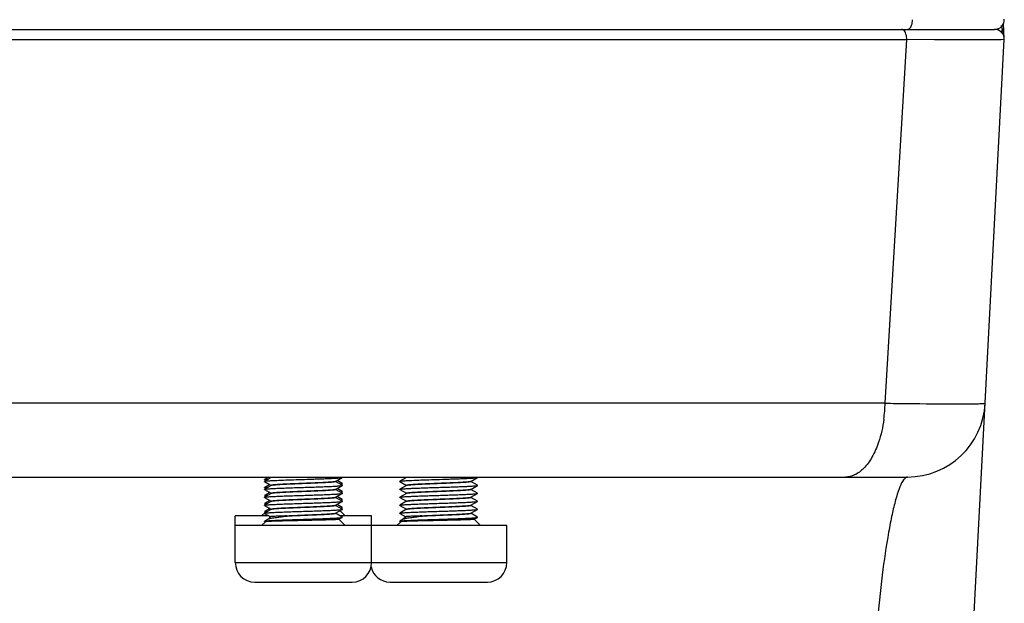
# Model space of a CAD drawing. Units: millimetres. Extents: x 0 to 841, y 0 to 594.
# Drawn here: x 152 to 202, y 308 to 338 of the extents above; entities that cross this region are included whole.
import ezdxf

# ---------------------------------------------------------------- set-up
doc = ezdxf.new("R2010")
doc.units = ezdxf.units.MM
doc.header["$LTSCALE"] = 46.255
doc.layers.add('10_ALL_FEATURES', color=7, linetype='CONTINUOUS')

msp = doc.modelspace()

# ---------------------------------------------------------------- linework, layer by layer
at = {"layer": '10_ALL_FEATURES', "color": 7, "linetype": 'CONTINUOUS'}
for p, q in [((45.087, 337.895), (201.781, 337.895)), ((202.281, 337.407), (202.239, 338.199)), ((200.944, 337.365), (197.267, 337.369)), ((198.704, 337.367), (197.267, 337.369)), ((198.576, 266.691), (202.28, 337.369)), ((199.941, 337.366), (198.704, 337.367)), ((200.944, 337.365), (199.941, 337.366)), ((202.128, 337.367), (200.944, 337.365)), ((201.678, 337.366), (200.944, 337.365)), ((202.128, 337.367), (201.678, 337.366)), ((202.28, 337.369), (202.128, 337.367)), ((49.561, 314.895), (197.306, 314.895)), ((164.513, 314.895), (164.287, 314.764)), ((164.634, 314.875), (164.287, 314.674)), ((164.287, 314.757), (164.358, 314.716)), ((164.287, 314.667), (164.633, 314.467)), ((164.638, 314.877), (164.634, 314.875)), ((167.93, 314.669), (167.934, 314.671)), ((167.934, 314.671), (168.28, 314.872)), ((167.934, 314.668), (167.934, 314.671)), ((168.281, 314.469), (167.935, 314.669)), ((168.281, 314.559), (168.01, 314.716)), ((168.209, 314.511), (168.281, 314.552)), ((171.58, 314.875), (171.233, 314.674)), ((171.233, 314.667), (171.579, 314.467)), ((171.584, 314.877), (171.58, 314.875)), ((174.876, 314.669), (174.88, 314.671)), ((174.88, 314.671), (175.227, 314.872)), ((174.88, 314.668), (174.88, 314.671)), ((175.227, 314.469), (174.881, 314.669)), ((164.557, 314.511), (164.287, 314.354)), ((164.634, 314.465), (164.287, 314.264)), ((164.287, 314.347), (164.358, 314.306)), ((164.287, 314.257), (164.633, 314.057)), ((164.557, 314.101), (164.287, 313.944)), ((164.634, 314.055), (164.287, 313.854)), ((164.634, 314.463), (164.634, 314.469)), ((164.638, 314.467), (164.634, 314.465)), ((164.634, 314.059), (164.634, 314.06)), ((164.634, 314.053), (164.634, 314.059)), ((164.638, 314.057), (164.634, 314.055)), ((167.93, 314.259), (167.934, 314.261)), ((167.932, 313.851), (168.281, 314.052)), ((167.934, 314.258), (167.933, 314.257)), ((167.934, 314.261), (168.281, 314.462)), ((167.934, 314.258), (167.934, 314.261)), ((168.281, 314.059), (167.935, 314.259)), ((168.28, 314.149), (168.01, 314.306)), ((168.209, 314.101), (168.28, 314.142)), ((171.58, 314.465), (171.233, 314.264)), ((171.233, 314.257), (171.579, 314.057)), ((171.58, 314.055), (171.233, 313.854)), ((171.58, 314.463), (171.58, 314.469)), ((171.584, 314.467), (171.58, 314.465)), ((171.58, 314.059), (171.58, 314.06)), ((171.58, 314.053), (171.58, 314.059)), ((171.584, 314.057), (171.58, 314.055)), ((174.876, 314.259), (174.88, 314.261)), ((174.879, 313.851), (175.227, 314.052)), ((174.88, 314.261), (175.227, 314.462)), ((174.88, 314.258), (174.88, 314.261)), ((174.88, 314.258), (174.88, 314.257)), ((175.227, 314.059), (174.881, 314.259)), ((164.287, 313.937), (164.359, 313.896)), ((164.287, 313.847), (164.633, 313.647)), ((164.557, 313.691), (164.287, 313.534)), ((164.638, 313.647), (164.287, 313.444)), ((164.634, 313.649), (164.634, 313.65)), ((164.634, 313.645), (164.634, 313.649)), ((167.93, 313.849), (167.932, 313.851)), ((167.934, 313.848), (167.933, 313.846)), ((167.934, 313.848), (167.934, 313.85)), ((167.934, 313.441), (168.28, 313.642)), ((168.28, 313.649), (167.935, 313.849)), ((168.28, 313.739), (168.01, 313.896)), ((168.209, 313.691), (168.28, 313.732)), ((171.233, 313.847), (171.579, 313.647)), ((171.584, 313.647), (171.234, 313.444)), ((171.58, 313.649), (171.58, 313.65)), ((171.58, 313.645), (171.58, 313.649)), ((174.876, 313.849), (174.879, 313.851)), ((174.88, 313.848), (174.88, 313.85)), ((174.88, 313.848), (174.88, 313.846)), ((174.88, 313.441), (175.227, 313.642)), ((175.227, 313.649), (174.881, 313.849)), ((164.332, 313.093), (164.134, 312.895)), ((164.287, 313.527), (164.359, 313.486)), ((164.287, 313.437), (164.633, 313.237)), ((164.638, 313.237), (164.287, 313.034)), ((164.467, 313.228), (164.287, 313.124)), ((164.287, 313.117), (164.331, 313.092)), ((164.533, 313.295), (164.467, 313.228)), ((164.475, 313.233), (164.467, 313.228)), ((164.634, 313.235), (164.634, 313.239)), ((167.93, 313.439), (167.934, 313.441)), ((167.93, 313.029), (167.934, 313.031)), ((167.934, 313.438), (167.934, 313.441)), ((167.934, 313.031), (168.28, 313.232)), ((167.934, 313.028), (167.934, 313.031)), ((168.28, 313.239), (167.935, 313.439)), ((168.28, 313.329), (168.01, 313.486)), ((168.164, 313.165), (168.434, 312.895)), ((168.209, 313.281), (168.28, 313.322)), ((171.234, 313.437), (171.579, 313.237)), ((171.584, 313.237), (171.234, 313.034)), ((171.58, 313.235), (171.58, 313.239)), ((174.876, 313.439), (174.88, 313.441)), ((174.876, 313.029), (174.88, 313.031)), ((174.88, 313.438), (174.88, 313.441)), ((174.88, 313.031), (175.227, 313.232)), ((174.88, 313.028), (174.88, 313.031)), ((175.227, 313.239), (174.881, 313.439)), ((162.784, 310.495), (162.784, 312.895)), ((164.515, 312.895), (162.784, 312.895)), ((164.332, 312.593), (164.134, 312.395)), ((164.287, 313.027), (164.591, 312.851)), ((164.467, 312.728), (164.287, 312.624)), ((164.287, 312.617), (164.331, 312.592)), ((164.592, 312.853), (164.467, 312.728)), ((164.475, 312.733), (164.467, 312.728)), ((165.422, 312.895), (165.552, 312.895)), ((167.934, 313.028), (167.933, 313.026)), ((168.28, 312.829), (167.935, 313.029)), ((168.105, 312.72), (168.107, 312.722)), ((168.107, 312.722), (168.28, 312.822)), ((168.107, 312.722), (168.434, 312.395)), ((169.784, 312.895), (168.166, 312.895)), ((169.784, 310.495), (169.784, 312.895)), ((171.278, 312.593), (171.08, 312.395)), ((171.234, 313.027), (171.537, 312.851)), ((171.413, 312.728), (171.234, 312.624)), ((171.234, 312.617), (171.277, 312.592)), ((171.538, 312.853), (171.413, 312.728)), ((171.422, 312.733), (171.413, 312.728)), ((172.368, 312.895), (172.498, 312.895)), ((174.88, 313.028), (174.88, 313.026)), ((175.227, 312.829), (174.881, 313.029)), ((175.051, 312.72), (175.054, 312.722)), ((175.054, 312.722), (175.227, 312.822)), ((175.054, 312.722), (175.38, 312.395)), ((176.73, 312.395), (162.784, 312.395)), ((176.73, 310.495), (176.73, 312.395)), ((163.784, 309.495), (168.784, 309.495)), ((170.73, 309.495), (175.73, 309.495))]:
    msp.add_line(p, q, dxfattribs=at)
at = {"layer": '10_ALL_FEATURES', "color": 9, "linetype": 'CONTINUOUS'}
for p, q in [((49.299, 337.369), (197.267, 337.369)), ((196.16, 318.686), (197.267, 337.369)), ((196.16, 318.686), (50.401, 318.686)), ((162.784, 310.495), (176.73, 310.495))]:
    msp.add_line(p, q, dxfattribs=at)
at = {"layer": '10_ALL_FEATURES', "color": 7, "linetype": 'CONTINUOUS'}
for centre, radius, start, end in [((201.781, 338.395), 0.5, 269.9999, 3.005), ((201.781, 337.395), 0.5, 357.0008, 90.4475), ((197.306, 318.895), 4, 270.0024, 356.9998), ((163.784, 310.495), 1, 180, 270), ((168.784, 310.495), 1, 270, 360), ((170.73, 310.495), 1, 192.7436, 270), ((175.73, 310.495), 1, 270, 360)]:
    msp.add_arc(centre, radius, start, end, dxfattribs=at)
at = {"layer": '10_ALL_FEATURES', "color": 9, "linetype": 'CONTINUOUS'}
for centre, radius, start, end in [((200.264, 337.271), 2.025, 13.6545, 18.584), ((200.454, 337.317), 1.829, 8.1292, 13.6356), ((200.524, 337.328), 1.758, 3.0045, 8.0936), ((188.478, 318.891), 7.684, 352.3407, 358.4694), ((198.048, 314.085), 1.154, 147.6185, 148.7991)]:
    msp.add_arc(centre, radius, start, end, dxfattribs=at)
for points, knots in [([(197.3, 337.895), (197.334, 337.895), (197.443, 337.942), (197.54, 338.135), (197.564, 338.302), (197.564, 338.395)], [0, 0, 0, 0, 0.168292, 0.541523, 1, 1, 1, 1]), ([(197.107, 337.857), (197.099, 337.863), (197.069, 337.884), (197.033, 337.895), (197.007, 337.895)], [0, 0, 0, 0, 0.282115, 1, 1, 1, 1]), ([(197.267, 337.369), (197.27, 337.465), (197.251, 337.639), (197.169, 337.808), (197.107, 337.857)], [0, 0, 0, 0, 0.546478, 1, 1, 1, 1]), ([(202.196, 337.673), (202.175, 337.705), (202.16, 337.759), (202.161, 337.812), (202.163, 337.826)], [0, 0, 0, 0, 0.73092, 1, 1, 1, 1]), ([(196.16, 318.686), (196.533, 318.681), (197.788, 318.666), (199.042, 318.654), (199.924, 318.654)], [0, 0, 0, 0, 0.297409, 1, 1, 1, 1]), ([(199.924, 318.654), (200.122, 318.654), (200.399, 318.655), (200.741, 318.658), (200.936, 318.662), (201.089, 318.666), (201.196, 318.671), (201.264, 318.676), (201.29, 318.681), (201.301, 318.684), (201.301, 318.686)], [0, 0, 0, 0, 0.430856, 0.602654, 0.744185, 0.854963, 0.934555, 0.982728, 0.995075, 1, 1, 1, 1]), ([(196.094, 317.867), (196.067, 317.663), (195.995, 317.262), (195.81, 316.6), (195.527, 315.934), (195.112, 315.35), (194.637, 314.981), (194.283, 314.895), (194.124, 314.895)], [0, 0, 0, 0, 0.160995, 0.319003, 0.538358, 0.724816, 0.875479, 1, 1, 1, 1]), ([(197.061, 314.682), (196.987, 314.561), (196.853, 314.243), (196.678, 313.671), (196.5, 312.926), (196.252, 311.64), (195.982, 309.753), (195.82, 308.164), (195.749, 307.314)], [0, 0, 0, 0, 0.056606, 0.136678, 0.239121, 0.362243, 0.659396, 1, 1, 1, 1]), ([(197.306, 314.895), (197.287, 314.895), (197.184, 314.869), (197.118, 314.774), (197.073, 314.703)], [0, 0, 0, 0, 0.185505, 1, 1, 1, 1])]:
    msp.add_open_spline(points, degree=3, knots=knots, dxfattribs=at)
for points in [[(202.183, 337.916), (202.163, 337.973), (202.14, 338.029), (202.111, 338.082)], [(202.163, 337.826), (202.165, 337.857), (202.173, 337.887), (202.183, 337.916)]]:
    msp.add_open_spline(points, degree=3, dxfattribs=at)
at = {"layer": '10_ALL_FEATURES', "color": 7, "linetype": 'CONTINUOUS'}
for points, knots in [([(164.287, 314.757), (164.286, 314.758), (164.282, 314.761), (164.286, 314.764), (164.287, 314.764)], [0, 0, 0, 0, 0.500535, 1, 1, 1, 1]), ([(164.287, 314.667), (164.286, 314.668), (164.282, 314.671), (164.286, 314.674), (164.287, 314.674)], [0, 0, 0, 0, 0.501627, 1, 1, 1, 1]), ([(164.287, 314.674), (164.289, 314.676), (164.296, 314.678), (164.315, 314.683), (164.349, 314.688), (164.404, 314.694), (164.475, 314.7), (164.563, 314.706), (164.666, 314.712), (164.783, 314.718), (165.02, 314.729), (165.397, 314.744), (165.918, 314.761), (166.378, 314.776), (166.75, 314.788), (167.018, 314.798), (167.272, 314.807), (167.506, 314.816), (167.715, 314.825), (167.896, 314.834), (168.026, 314.842), (168.114, 314.848), (168.166, 314.853), (168.208, 314.857), (168.241, 314.862), (168.264, 314.866), (168.277, 314.87), (168.281, 314.872)], [0, 0, 0, 0, 0.002043, 0.005143, 0.014587, 0.02834, 0.046291, 0.068282, 0.094126, 0.123602, 0.156441, 0.272064, 0.405922, 0.547308, 0.617287, 0.684907, 0.748814, 0.807715, 0.860435, 0.905917, 0.943241, 0.958612, 0.971685, 0.982392, 0.990689, 0.99655, 1, 1, 1, 1]), ([(164.287, 314.764), (164.289, 314.766), (164.296, 314.768), (164.309, 314.771), (164.327, 314.774), (164.361, 314.779), (164.414, 314.785), (164.46, 314.788), (164.486, 314.79)], [0, 0, 0, 0, 0.043214, 0.109636, 0.199753, 0.313539, 0.611205, 1, 1, 1, 1]), ([(166.284, 314.565), (166.181, 314.561), (165.979, 314.553), (165.686, 314.541), (165.413, 314.529), (165.203, 314.519), (165.053, 314.51), (164.956, 314.504), (164.871, 314.498), (164.798, 314.492), (164.738, 314.486), (164.692, 314.48), (164.662, 314.475), (164.646, 314.471), (164.64, 314.468), (164.638, 314.467)], [0, 0, 0, 0, 0.186762, 0.366966, 0.534298, 0.682881, 0.748491, 0.807526, 0.859475, 0.903884, 0.940381, 0.968659, 0.98853, 0.995297, 1, 1, 1, 1]), ([(164.641, 314.475), (164.648, 314.478), (164.667, 314.482), (164.702, 314.488), (164.751, 314.494), (164.813, 314.499), (164.887, 314.505), (165.009, 314.514), (165.187, 314.524), (165.427, 314.536), (165.696, 314.547), (165.985, 314.559), (166.183, 314.567), (166.284, 314.571)], [0, 0, 0, 0, 0.013586, 0.035334, 0.06518, 0.102898, 0.148197, 0.200694, 0.325486, 0.473075, 0.638489, 0.816135, 1, 1, 1, 1]), ([(166.284, 314.571), (166.386, 314.575), (166.588, 314.583), (166.882, 314.595), (167.155, 314.607), (167.364, 314.617), (167.514, 314.626), (167.611, 314.632), (167.697, 314.638), (167.769, 314.644), (167.829, 314.65), (167.875, 314.656), (167.905, 314.661), (167.922, 314.665), (167.928, 314.668), (167.93, 314.669)], [0, 0, 0, 0, 0.186815, 0.367072, 0.534438, 0.68304, 0.748648, 0.807683, 0.85962, 0.904016, 0.940484, 0.968736, 0.988566, 0.995317, 1, 1, 1, 1]), ([(167.926, 314.661), (167.919, 314.659), (167.9, 314.654), (167.865, 314.648), (167.817, 314.643), (167.755, 314.637), (167.681, 314.631), (167.559, 314.623), (167.381, 314.612), (167.141, 314.601), (166.872, 314.589), (166.583, 314.577), (166.385, 314.569), (166.284, 314.565)], [0, 0, 0, 0, 0.013519, 0.035207, 0.065003, 0.102683, 0.147956, 0.200437, 0.325224, 0.472845, 0.638319, 0.816046, 1, 1, 1, 1]), ([(167.934, 314.668), (167.934, 314.666), (167.931, 314.664), (167.928, 314.662), (167.926, 314.661)], [0, 0, 0, 0, 0.361429, 1, 1, 1, 1]), ([(168.17, 314.534), (168.184, 314.535), (168.209, 314.538), (168.242, 314.542), (168.265, 314.546), (168.277, 314.55), (168.281, 314.552)], [0, 0, 0, 0, 0.377716, 0.670649, 0.877842, 1, 1, 1, 1]), ([(168.281, 314.552), (168.282, 314.553), (168.285, 314.556), (168.282, 314.558), (168.281, 314.559)], [0, 0, 0, 0, 0.49991, 1, 1, 1, 1]), ([(171.233, 314.667), (171.232, 314.668), (171.228, 314.671), (171.232, 314.674), (171.233, 314.674)], [0, 0, 0, 0, 0.501627, 1, 1, 1, 1]), ([(171.233, 314.674), (171.236, 314.676), (171.242, 314.678), (171.261, 314.683), (171.296, 314.688), (171.35, 314.694), (171.422, 314.7), (171.509, 314.706), (171.612, 314.712), (171.73, 314.718), (171.967, 314.729), (172.343, 314.744), (172.864, 314.761), (173.324, 314.776), (173.696, 314.788), (173.965, 314.798), (174.218, 314.807), (174.452, 314.816), (174.662, 314.825), (174.842, 314.834), (174.973, 314.842), (175.06, 314.848), (175.112, 314.853), (175.155, 314.857), (175.188, 314.862), (175.211, 314.866), (175.223, 314.87), (175.227, 314.872)], [0, 0, 0, 0, 0.002043, 0.005143, 0.014587, 0.02834, 0.046291, 0.068282, 0.094126, 0.123602, 0.156441, 0.272064, 0.405922, 0.547308, 0.617287, 0.684907, 0.748814, 0.807715, 0.860435, 0.905917, 0.943241, 0.958612, 0.971685, 0.982392, 0.990689, 0.99655, 1, 1, 1, 1]), ([(173.23, 314.565), (173.128, 314.561), (172.926, 314.553), (172.632, 314.541), (172.359, 314.529), (172.15, 314.519), (172, 314.51), (171.903, 314.504), (171.818, 314.498), (171.745, 314.492), (171.685, 314.486), (171.639, 314.48), (171.609, 314.475), (171.592, 314.471), (171.586, 314.468), (171.584, 314.467)], [0, 0, 0, 0, 0.186762, 0.366966, 0.534298, 0.682881, 0.748491, 0.807526, 0.859475, 0.903884, 0.940381, 0.968659, 0.98853, 0.995297, 1, 1, 1, 1]), ([(171.588, 314.475), (171.595, 314.478), (171.614, 314.482), (171.649, 314.488), (171.698, 314.494), (171.759, 314.499), (171.833, 314.505), (171.955, 314.514), (172.133, 314.524), (172.373, 314.536), (172.642, 314.547), (172.931, 314.559), (173.129, 314.567), (173.23, 314.571)], [0, 0, 0, 0, 0.013586, 0.035334, 0.06518, 0.102898, 0.148197, 0.200694, 0.325486, 0.473075, 0.638489, 0.816135, 1, 1, 1, 1]), ([(173.23, 314.571), (173.333, 314.575), (173.535, 314.583), (173.828, 314.595), (174.101, 314.607), (174.311, 314.617), (174.461, 314.626), (174.558, 314.632), (174.643, 314.638), (174.716, 314.644), (174.776, 314.65), (174.822, 314.656), (174.852, 314.661), (174.868, 314.665), (174.874, 314.668), (174.876, 314.669)], [0, 0, 0, 0, 0.186815, 0.367072, 0.534438, 0.68304, 0.748648, 0.807683, 0.85962, 0.904016, 0.940484, 0.968736, 0.988566, 0.995317, 1, 1, 1, 1]), ([(174.873, 314.661), (174.866, 314.659), (174.847, 314.654), (174.812, 314.648), (174.763, 314.643), (174.702, 314.637), (174.627, 314.631), (174.506, 314.623), (174.328, 314.612), (174.088, 314.601), (173.818, 314.589), (173.529, 314.577), (173.331, 314.569), (173.23, 314.565)], [0, 0, 0, 0, 0.013519, 0.035207, 0.065003, 0.102683, 0.147956, 0.200437, 0.325224, 0.472845, 0.638319, 0.816046, 1, 1, 1, 1]), ([(174.88, 314.668), (174.88, 314.666), (174.878, 314.664), (174.875, 314.662), (174.873, 314.661)], [0, 0, 0, 0, 0.361429, 1, 1, 1, 1]), ([(164.287, 314.347), (164.286, 314.348), (164.282, 314.351), (164.286, 314.354), (164.287, 314.354)], [0, 0, 0, 0, 0.499206, 1, 1, 1, 1]), ([(164.287, 314.257), (164.286, 314.258), (164.282, 314.261), (164.286, 314.264), (164.287, 314.264)], [0, 0, 0, 0, 0.500535, 1, 1, 1, 1]), ([(164.287, 314.264), (164.289, 314.266), (164.296, 314.268), (164.315, 314.273), (164.35, 314.278), (164.404, 314.284), (164.476, 314.29), (164.563, 314.296), (164.666, 314.302), (164.784, 314.308), (164.966, 314.316), (165.221, 314.327), (165.554, 314.339), (165.913, 314.351), (166.284, 314.363), (166.656, 314.375), (167.015, 314.387), (167.347, 314.399), (167.602, 314.41), (167.785, 314.418), (167.902, 314.425), (168.005, 314.431), (168.092, 314.437), (168.164, 314.443), (168.218, 314.449), (168.253, 314.454), (168.272, 314.458), (168.278, 314.461), (168.281, 314.462)], [0, 0, 0, 0, 0.002047, 0.005156, 0.014623, 0.028392, 0.046353, 0.068356, 0.094217, 0.123704, 0.156549, 0.231126, 0.315299, 0.406061, 0.500176, 0.594283, 0.685025, 0.769165, 0.8437, 0.876522, 0.905976, 0.931804, 0.953782, 0.971713, 0.985441, 0.99487, 0.997964, 1, 1, 1, 1]), ([(164.287, 314.354), (164.289, 314.356), (164.297, 314.358), (164.31, 314.361), (164.328, 314.364), (164.361, 314.369), (164.415, 314.375), (164.461, 314.378), (164.487, 314.38)], [0, 0, 0, 0, 0.043196, 0.109665, 0.199811, 0.31361, 0.611194, 1, 1, 1, 1]), ([(164.287, 313.854), (164.289, 313.856), (164.296, 313.858), (164.315, 313.863), (164.35, 313.868), (164.404, 313.874), (164.476, 313.88), (164.563, 313.886), (164.666, 313.892), (164.784, 313.898), (164.966, 313.906), (165.221, 313.917), (165.554, 313.929), (165.912, 313.941), (166.284, 313.953), (166.656, 313.965), (167.015, 313.977), (167.347, 313.99), (167.602, 314), (167.784, 314.008), (167.902, 314.015), (168.005, 314.021), (168.092, 314.027), (168.164, 314.033), (168.218, 314.039), (168.253, 314.044), (168.272, 314.048), (168.278, 314.051), (168.281, 314.052)], [0, 0, 0, 0, 0.002051, 0.005164, 0.014637, 0.028403, 0.046361, 0.068366, 0.094229, 0.123709, 0.156549, 0.231122, 0.315281, 0.406034, 0.500137, 0.594235, 0.684973, 0.769107, 0.843647, 0.876468, 0.905925, 0.931761, 0.953746, 0.971681, 0.985417, 0.994859, 0.997959, 1, 1, 1, 1]), ([(164.634, 314.469), (164.634, 314.47), (164.636, 314.473), (164.639, 314.474), (164.641, 314.475)], [0, 0, 0, 0, 0.360396, 1, 1, 1, 1]), ([(164.634, 314.06), (164.635, 314.061), (164.638, 314.064), (164.646, 314.067), (164.657, 314.07), (164.68, 314.074), (164.717, 314.08), (164.773, 314.086), (164.843, 314.092), (164.927, 314.098), (165.023, 314.104), (165.132, 314.111), (165.251, 314.117), (165.428, 314.126), (165.667, 314.136), (165.97, 314.149), (166.178, 314.157), (166.284, 314.161)], [0, 0, 0, 0, 0.002832, 0.007653, 0.01467, 0.023937, 0.049206, 0.083323, 0.126, 0.17686, 0.235426, 0.301161, 0.373445, 0.451605, 0.622581, 0.807683, 1, 1, 1, 1]), ([(166.284, 314.155), (166.181, 314.151), (165.979, 314.143), (165.686, 314.131), (165.413, 314.119), (165.203, 314.109), (165.053, 314.1), (164.956, 314.094), (164.871, 314.088), (164.798, 314.082), (164.738, 314.076), (164.692, 314.07), (164.662, 314.065), (164.646, 314.061), (164.64, 314.058), (164.638, 314.057)], [0, 0, 0, 0, 0.186762, 0.366969, 0.534296, 0.682879, 0.748486, 0.807526, 0.859473, 0.903886, 0.940378, 0.96866, 0.988526, 0.995297, 1, 1, 1, 1]), ([(166.284, 314.161), (166.386, 314.165), (166.588, 314.173), (166.882, 314.185), (167.155, 314.197), (167.365, 314.207), (167.515, 314.216), (167.612, 314.222), (167.697, 314.228), (167.77, 314.234), (167.829, 314.24), (167.875, 314.246), (167.905, 314.251), (167.922, 314.256), (167.928, 314.258), (167.93, 314.259)], [0, 0, 0, 0, 0.186849, 0.367126, 0.534511, 0.683124, 0.748737, 0.807766, 0.8597, 0.904083, 0.940543, 0.968775, 0.988591, 0.995328, 1, 1, 1, 1]), ([(167.933, 314.257), (167.933, 314.255), (167.929, 314.253), (167.922, 314.25), (167.91, 314.247), (167.888, 314.242), (167.851, 314.237), (167.795, 314.23), (167.725, 314.224), (167.641, 314.218), (167.545, 314.212), (167.436, 314.206), (167.317, 314.199), (167.14, 314.191), (166.9, 314.18), (166.598, 314.168), (166.39, 314.159), (166.284, 314.155)], [0, 0, 0, 0, 0.002803, 0.00759, 0.014574, 0.023809, 0.049025, 0.083099, 0.125745, 0.176583, 0.23514, 0.300878, 0.373173, 0.451354, 0.622396, 0.807584, 1, 1, 1, 1]), ([(168.171, 314.124), (168.185, 314.125), (168.209, 314.128), (168.242, 314.132), (168.264, 314.136), (168.277, 314.14), (168.28, 314.142)], [0, 0, 0, 0, 0.37725, 0.67009, 0.877522, 1, 1, 1, 1]), ([(168.28, 314.142), (168.282, 314.143), (168.285, 314.146), (168.282, 314.148), (168.281, 314.149)], [0, 0, 0, 0, 0.503576, 1, 1, 1, 1]), ([(168.281, 314.462), (168.282, 314.463), (168.285, 314.466), (168.282, 314.468), (168.281, 314.469)], [0, 0, 0, 0, 0.499085, 1, 1, 1, 1]), ([(168.281, 314.052), (168.282, 314.053), (168.285, 314.056), (168.282, 314.058), (168.281, 314.059)], [0, 0, 0, 0, 0.49991, 1, 1, 1, 1]), ([(171.233, 314.257), (171.232, 314.258), (171.228, 314.261), (171.232, 314.264), (171.233, 314.264)], [0, 0, 0, 0, 0.500535, 1, 1, 1, 1]), ([(171.233, 314.264), (171.236, 314.266), (171.242, 314.268), (171.261, 314.273), (171.296, 314.278), (171.351, 314.284), (171.422, 314.29), (171.51, 314.296), (171.613, 314.302), (171.73, 314.308), (171.913, 314.316), (172.168, 314.327), (172.5, 314.339), (172.859, 314.351), (173.231, 314.363), (173.603, 314.375), (173.961, 314.387), (174.294, 314.399), (174.549, 314.41), (174.731, 314.418), (174.849, 314.425), (174.951, 314.431), (175.039, 314.437), (175.11, 314.443), (175.165, 314.449), (175.199, 314.454), (175.218, 314.458), (175.225, 314.461), (175.227, 314.462)], [0, 0, 0, 0, 0.002047, 0.005156, 0.014623, 0.028392, 0.046353, 0.068356, 0.094217, 0.123704, 0.156549, 0.231126, 0.315299, 0.406061, 0.500176, 0.594283, 0.685025, 0.769165, 0.8437, 0.876522, 0.905976, 0.931804, 0.953782, 0.971713, 0.985441, 0.99487, 0.997964, 1, 1, 1, 1]), ([(171.233, 313.854), (171.236, 313.856), (171.242, 313.858), (171.261, 313.863), (171.296, 313.868), (171.351, 313.874), (171.422, 313.88), (171.51, 313.886), (171.613, 313.892), (171.73, 313.898), (171.913, 313.906), (172.168, 313.917), (172.5, 313.929), (172.859, 313.941), (173.231, 313.953), (173.603, 313.965), (173.961, 313.977), (174.293, 313.99), (174.549, 314), (174.731, 314.008), (174.848, 314.015), (174.951, 314.021), (175.039, 314.027), (175.11, 314.033), (175.164, 314.039), (175.199, 314.044), (175.218, 314.048), (175.225, 314.051), (175.227, 314.052)], [0, 0, 0, 0, 0.002051, 0.005164, 0.014637, 0.028403, 0.046361, 0.068366, 0.094229, 0.123709, 0.156549, 0.231122, 0.315281, 0.406034, 0.500137, 0.594235, 0.684973, 0.769107, 0.843647, 0.876468, 0.905925, 0.931761, 0.953746, 0.971681, 0.985417, 0.994859, 0.997959, 1, 1, 1, 1]), ([(171.58, 314.469), (171.58, 314.47), (171.583, 314.473), (171.586, 314.474), (171.588, 314.475)], [0, 0, 0, 0, 0.360396, 1, 1, 1, 1]), ([(171.58, 314.06), (171.581, 314.061), (171.585, 314.064), (171.592, 314.067), (171.604, 314.07), (171.626, 314.074), (171.664, 314.08), (171.72, 314.086), (171.79, 314.092), (171.873, 314.098), (171.97, 314.104), (172.078, 314.111), (172.197, 314.117), (172.374, 314.126), (172.614, 314.136), (172.916, 314.149), (173.124, 314.157), (173.23, 314.161)], [0, 0, 0, 0, 0.002832, 0.007653, 0.01467, 0.023937, 0.049206, 0.083323, 0.126, 0.17686, 0.235426, 0.301161, 0.373445, 0.451605, 0.622581, 0.807683, 1, 1, 1, 1]), ([(173.23, 314.155), (173.128, 314.151), (172.926, 314.143), (172.632, 314.131), (172.359, 314.119), (172.15, 314.109), (172, 314.1), (171.903, 314.094), (171.818, 314.088), (171.745, 314.082), (171.685, 314.076), (171.639, 314.07), (171.609, 314.065), (171.592, 314.061), (171.586, 314.058), (171.584, 314.057)], [0, 0, 0, 0, 0.186762, 0.366969, 0.534296, 0.682879, 0.748486, 0.807526, 0.859473, 0.903886, 0.940378, 0.96866, 0.988526, 0.995297, 1, 1, 1, 1]), ([(173.23, 314.161), (173.333, 314.165), (173.535, 314.173), (173.829, 314.185), (174.101, 314.197), (174.311, 314.207), (174.461, 314.216), (174.558, 314.222), (174.643, 314.228), (174.716, 314.234), (174.776, 314.24), (174.822, 314.246), (174.852, 314.251), (174.868, 314.256), (174.874, 314.258), (174.876, 314.259)], [0, 0, 0, 0, 0.186849, 0.367126, 0.534511, 0.683124, 0.748737, 0.807766, 0.8597, 0.904083, 0.940543, 0.968775, 0.988591, 0.995328, 1, 1, 1, 1]), ([(174.88, 314.257), (174.879, 314.255), (174.876, 314.253), (174.868, 314.25), (174.857, 314.247), (174.835, 314.242), (174.797, 314.237), (174.741, 314.23), (174.671, 314.224), (174.587, 314.218), (174.491, 314.212), (174.383, 314.206), (174.264, 314.199), (174.086, 314.191), (173.847, 314.18), (173.544, 314.168), (173.336, 314.159), (173.23, 314.155)], [0, 0, 0, 0, 0.002803, 0.00759, 0.014574, 0.023809, 0.049025, 0.083099, 0.125745, 0.176583, 0.23514, 0.300878, 0.373173, 0.451354, 0.622396, 0.807584, 1, 1, 1, 1]), ([(175.227, 314.462), (175.228, 314.463), (175.232, 314.466), (175.228, 314.468), (175.227, 314.469)], [0, 0, 0, 0, 0.499085, 1, 1, 1, 1]), ([(175.227, 314.052), (175.228, 314.053), (175.232, 314.056), (175.228, 314.058), (175.227, 314.059)], [0, 0, 0, 0, 0.49991, 1, 1, 1, 1]), ([(164.287, 313.937), (164.286, 313.938), (164.282, 313.941), (164.286, 313.944), (164.287, 313.945)], [0, 0, 0, 0, 0.496555, 1, 1, 1, 1]), ([(164.287, 313.847), (164.286, 313.848), (164.282, 313.851), (164.286, 313.854), (164.287, 313.854)], [0, 0, 0, 0, 0.499206, 1, 1, 1, 1]), ([(164.287, 313.945), (164.29, 313.946), (164.297, 313.948), (164.31, 313.951), (164.328, 313.954), (164.361, 313.959), (164.415, 313.965), (164.461, 313.969), (164.487, 313.971)], [0, 0, 0, 0, 0.043326, 0.109825, 0.199973, 0.313793, 0.611534, 1, 1, 1, 1]), ([(164.287, 313.445), (164.29, 313.446), (164.296, 313.448), (164.315, 313.453), (164.35, 313.458), (164.405, 313.464), (164.477, 313.47), (164.564, 313.476), (164.667, 313.482), (164.785, 313.488), (164.967, 313.496), (165.222, 313.507), (165.555, 313.519), (165.913, 313.531), (166.285, 313.543), (166.657, 313.556), (167.015, 313.567), (167.347, 313.58), (167.602, 313.59), (167.784, 313.598), (167.902, 313.604), (168.004, 313.611), (168.092, 313.617), (168.163, 313.623), (168.218, 313.629), (168.253, 313.634), (168.272, 313.638), (168.278, 313.641), (168.28, 313.642)], [0, 0, 0, 0, 0.00206, 0.005183, 0.014686, 0.028507, 0.046517, 0.068553, 0.09442, 0.123901, 0.156749, 0.231344, 0.315488, 0.406203, 0.500271, 0.594327, 0.685024, 0.769106, 0.843613, 0.876436, 0.905894, 0.931714, 0.953683, 0.971619, 0.985374, 0.994841, 0.997951, 1, 1, 1, 1]), ([(164.287, 313.535), (164.29, 313.536), (164.297, 313.538), (164.31, 313.541), (164.328, 313.544), (164.362, 313.549), (164.416, 313.555), (164.462, 313.559), (164.488, 313.561)], [0, 0, 0, 0, 0.043247, 0.109694, 0.199825, 0.313676, 0.611456, 1, 1, 1, 1]), ([(164.634, 313.65), (164.635, 313.651), (164.638, 313.654), (164.646, 313.657), (164.657, 313.66), (164.68, 313.664), (164.717, 313.67), (164.773, 313.676), (164.843, 313.682), (164.927, 313.688), (165.024, 313.694), (165.132, 313.701), (165.251, 313.707), (165.428, 313.716), (165.667, 313.726), (165.97, 313.739), (166.178, 313.747), (166.284, 313.751)], [0, 0, 0, 0, 0.002841, 0.007672, 0.0147, 0.023976, 0.049262, 0.083393, 0.12608, 0.176946, 0.235515, 0.301249, 0.373527, 0.451681, 0.622638, 0.807715, 1, 1, 1, 1]), ([(166.284, 313.745), (166.181, 313.741), (165.98, 313.733), (165.686, 313.721), (165.414, 313.709), (165.172, 313.697), (164.993, 313.687), (164.872, 313.678), (164.799, 313.672), (164.739, 313.666), (164.693, 313.66), (164.663, 313.655), (164.646, 313.651), (164.64, 313.649), (164.638, 313.647)], [0, 0, 0, 0, 0.186636, 0.366724, 0.533973, 0.682514, 0.807168, 0.859143, 0.90359, 0.94014, 0.968486, 0.988439, 0.995251, 1, 1, 1, 1]), ([(166.284, 313.751), (166.386, 313.755), (166.588, 313.763), (166.882, 313.775), (167.155, 313.787), (167.364, 313.797), (167.515, 313.806), (167.611, 313.812), (167.697, 313.818), (167.77, 313.824), (167.829, 313.83), (167.875, 313.836), (167.905, 313.841), (167.922, 313.846), (167.928, 313.848), (167.93, 313.849)], [0, 0, 0, 0, 0.186831, 0.367094, 0.534472, 0.683079, 0.748691, 0.80772, 0.859657, 0.904044, 0.940512, 0.968753, 0.98858, 0.995322, 1, 1, 1, 1]), ([(167.933, 313.846), (167.933, 313.845), (167.929, 313.842), (167.922, 313.84), (167.91, 313.837), (167.888, 313.832), (167.85, 313.827), (167.794, 313.82), (167.724, 313.814), (167.64, 313.808), (167.544, 313.802), (167.436, 313.796), (167.317, 313.789), (167.139, 313.781), (166.9, 313.77), (166.598, 313.758), (166.39, 313.749), (166.284, 313.745)], [0, 0, 0, 0, 0.002837, 0.007663, 0.014686, 0.023959, 0.049237, 0.083363, 0.126045, 0.176908, 0.235475, 0.30121, 0.373491, 0.451647, 0.622614, 0.807703, 1, 1, 1, 1]), ([(168.17, 313.714), (168.184, 313.715), (168.209, 313.718), (168.242, 313.722), (168.264, 313.726), (168.277, 313.73), (168.28, 313.732)], [0, 0, 0, 0, 0.377223, 0.67008, 0.87748, 1, 1, 1, 1]), ([(168.28, 313.732), (168.282, 313.733), (168.285, 313.736), (168.282, 313.738), (168.281, 313.739)], [0, 0, 0, 0, 0.503788, 1, 1, 1, 1]), ([(168.28, 313.642), (168.282, 313.643), (168.285, 313.646), (168.282, 313.648), (168.281, 313.649)], [0, 0, 0, 0, 0.503576, 1, 1, 1, 1]), ([(171.233, 313.847), (171.232, 313.848), (171.228, 313.851), (171.232, 313.854), (171.233, 313.854)], [0, 0, 0, 0, 0.499206, 1, 1, 1, 1]), ([(171.234, 313.445), (171.236, 313.446), (171.243, 313.448), (171.262, 313.453), (171.297, 313.458), (171.351, 313.464), (171.423, 313.47), (171.511, 313.476), (171.614, 313.482), (171.731, 313.488), (171.914, 313.496), (172.169, 313.507), (172.501, 313.519), (172.86, 313.531), (173.231, 313.543), (173.603, 313.556), (173.961, 313.567), (174.294, 313.58), (174.549, 313.59), (174.731, 313.598), (174.848, 313.604), (174.951, 313.611), (175.038, 313.617), (175.11, 313.623), (175.164, 313.629), (175.199, 313.634), (175.218, 313.638), (175.225, 313.641), (175.227, 313.642)], [0, 0, 0, 0, 0.00206, 0.005183, 0.014686, 0.028507, 0.046517, 0.068553, 0.09442, 0.123901, 0.156749, 0.231344, 0.315488, 0.406203, 0.500271, 0.594327, 0.685024, 0.769106, 0.843613, 0.876436, 0.905894, 0.931714, 0.953683, 0.971619, 0.985374, 0.994841, 0.997951, 1, 1, 1, 1]), ([(171.58, 313.65), (171.581, 313.651), (171.585, 313.654), (171.592, 313.657), (171.604, 313.66), (171.626, 313.664), (171.664, 313.67), (171.72, 313.676), (171.79, 313.682), (171.874, 313.688), (171.97, 313.694), (172.078, 313.701), (172.197, 313.707), (172.375, 313.716), (172.614, 313.726), (172.916, 313.739), (173.124, 313.747), (173.23, 313.751)], [0, 0, 0, 0, 0.002841, 0.007672, 0.0147, 0.023976, 0.049262, 0.083393, 0.12608, 0.176946, 0.235515, 0.301249, 0.373527, 0.451681, 0.622638, 0.807715, 1, 1, 1, 1]), ([(173.23, 313.745), (173.128, 313.741), (172.926, 313.733), (172.633, 313.721), (172.36, 313.709), (172.118, 313.697), (171.939, 313.687), (171.818, 313.678), (171.745, 313.672), (171.685, 313.666), (171.639, 313.66), (171.609, 313.655), (171.592, 313.651), (171.586, 313.649), (171.584, 313.647)], [0, 0, 0, 0, 0.186636, 0.366724, 0.533973, 0.682514, 0.807168, 0.859143, 0.90359, 0.94014, 0.968486, 0.988439, 0.995251, 1, 1, 1, 1]), ([(173.23, 313.751), (173.333, 313.755), (173.535, 313.763), (173.828, 313.775), (174.101, 313.787), (174.311, 313.797), (174.461, 313.806), (174.558, 313.812), (174.643, 313.818), (174.716, 313.824), (174.776, 313.83), (174.822, 313.836), (174.852, 313.841), (174.868, 313.846), (174.874, 313.848), (174.876, 313.849)], [0, 0, 0, 0, 0.186831, 0.367094, 0.534472, 0.683079, 0.748691, 0.80772, 0.859657, 0.904044, 0.940512, 0.968753, 0.98858, 0.995322, 1, 1, 1, 1]), ([(174.88, 313.846), (174.879, 313.845), (174.875, 313.842), (174.868, 313.84), (174.857, 313.837), (174.834, 313.832), (174.797, 313.827), (174.741, 313.82), (174.671, 313.814), (174.587, 313.808), (174.49, 313.802), (174.382, 313.796), (174.263, 313.789), (174.086, 313.781), (173.847, 313.77), (173.544, 313.758), (173.336, 313.749), (173.23, 313.745)], [0, 0, 0, 0, 0.002837, 0.007663, 0.014686, 0.023959, 0.049237, 0.083363, 0.126045, 0.176908, 0.235475, 0.30121, 0.373491, 0.451647, 0.622614, 0.807703, 1, 1, 1, 1]), ([(175.227, 313.642), (175.228, 313.643), (175.232, 313.646), (175.228, 313.648), (175.227, 313.649)], [0, 0, 0, 0, 0.503576, 1, 1, 1, 1]), ([(164.287, 313.527), (164.286, 313.528), (164.282, 313.531), (164.286, 313.534), (164.287, 313.535)], [0, 0, 0, 0, 0.496207, 1, 1, 1, 1]), ([(164.287, 313.437), (164.286, 313.438), (164.282, 313.441), (164.286, 313.444), (164.287, 313.445)], [0, 0, 0, 0, 0.496555, 1, 1, 1, 1]), ([(164.287, 313.117), (164.286, 313.118), (164.282, 313.121), (164.286, 313.124), (164.287, 313.125)], [0, 0, 0, 0, 0.496035, 1, 1, 1, 1]), ([(164.287, 313.027), (164.286, 313.028), (164.282, 313.031), (164.286, 313.034), (164.287, 313.035)], [0, 0, 0, 0, 0.496207, 1, 1, 1, 1]), ([(164.287, 313.035), (164.29, 313.036), (164.296, 313.038), (164.315, 313.043), (164.35, 313.048), (164.405, 313.054), (164.477, 313.06), (164.564, 313.066), (164.667, 313.072), (164.785, 313.078), (164.967, 313.086), (165.222, 313.097), (165.555, 313.109), (165.913, 313.121), (166.285, 313.133), (166.656, 313.145), (167.015, 313.157), (167.347, 313.17), (167.602, 313.18), (167.784, 313.188), (167.902, 313.194), (168.004, 313.201), (168.092, 313.207), (168.163, 313.213), (168.218, 313.219), (168.253, 313.224), (168.272, 313.228), (168.278, 313.231), (168.28, 313.232)], [0, 0, 0, 0, 0.002061, 0.005185, 0.01469, 0.028512, 0.046522, 0.068556, 0.094422, 0.123902, 0.15675, 0.231341, 0.315481, 0.406191, 0.500255, 0.594306, 0.685, 0.769081, 0.84359, 0.876414, 0.905873, 0.931695, 0.953665, 0.971606, 0.985366, 0.994836, 0.997949, 1, 1, 1, 1]), ([(164.287, 313.125), (164.29, 313.126), (164.297, 313.128), (164.31, 313.131), (164.328, 313.134), (164.361, 313.139), (164.415, 313.145), (164.461, 313.149), (164.487, 313.151)], [0, 0, 0, 0, 0.043342, 0.109856, 0.200012, 0.313881, 0.611601, 1, 1, 1, 1]), ([(164.4, 313.103), (164.39, 313.102), (164.374, 313.101), (164.353, 313.099), (164.341, 313.096), (164.334, 313.095), (164.332, 313.094), (164.332, 313.093)], [0, 0, 0, 0, 0.404407, 0.705739, 0.903539, 0.963997, 1, 1, 1, 1]), ([(164.476, 313.234), (164.488, 313.241), (164.522, 313.253), (164.557, 313.263), (164.577, 313.267)], [0, 0, 0, 0, 0.405391, 1, 1, 1, 1]), ([(164.634, 313.239), (164.634, 313.24), (164.636, 313.243), (164.639, 313.244), (164.641, 313.245)], [0, 0, 0, 0, 0.360204, 1, 1, 1, 1]), ([(166.284, 313.335), (166.181, 313.331), (165.98, 313.323), (165.686, 313.311), (165.414, 313.299), (165.172, 313.287), (164.993, 313.277), (164.872, 313.268), (164.799, 313.262), (164.739, 313.256), (164.693, 313.25), (164.663, 313.245), (164.646, 313.241), (164.64, 313.239), (164.638, 313.237)], [0, 0, 0, 0, 0.186633, 0.366722, 0.533969, 0.682509, 0.80716, 0.859135, 0.903584, 0.940135, 0.968483, 0.988437, 0.99525, 1, 1, 1, 1]), ([(164.641, 313.245), (164.648, 313.248), (164.667, 313.252), (164.703, 313.258), (164.751, 313.264), (164.813, 313.269), (164.887, 313.275), (165.009, 313.284), (165.187, 313.294), (165.427, 313.306), (165.696, 313.317), (165.985, 313.329), (166.183, 313.337), (166.284, 313.341)], [0, 0, 0, 0, 0.013599, 0.035358, 0.065214, 0.102939, 0.148243, 0.200744, 0.325537, 0.47312, 0.638523, 0.816153, 1, 1, 1, 1]), ([(166.284, 313.341), (166.386, 313.345), (166.588, 313.353), (166.882, 313.365), (167.155, 313.377), (167.364, 313.387), (167.514, 313.396), (167.611, 313.402), (167.697, 313.408), (167.769, 313.414), (167.829, 313.42), (167.875, 313.426), (167.905, 313.431), (167.922, 313.435), (167.928, 313.438), (167.93, 313.439)], [0, 0, 0, 0, 0.186808, 0.36705, 0.534413, 0.68301, 0.748621, 0.807653, 0.859595, 0.903991, 0.940468, 0.968722, 0.988563, 0.995315, 1, 1, 1, 1]), ([(167.926, 313.431), (167.919, 313.429), (167.9, 313.424), (167.865, 313.418), (167.817, 313.413), (167.755, 313.407), (167.681, 313.401), (167.559, 313.393), (167.381, 313.382), (167.141, 313.371), (166.872, 313.359), (166.583, 313.347), (166.385, 313.339), (166.284, 313.335)], [0, 0, 0, 0, 0.013536, 0.035239, 0.065048, 0.102737, 0.148016, 0.2005, 0.325288, 0.4729, 0.63836, 0.816067, 1, 1, 1, 1]), ([(167.934, 313.438), (167.934, 313.436), (167.931, 313.434), (167.928, 313.432), (167.926, 313.431)], [0, 0, 0, 0, 0.361179, 1, 1, 1, 1]), ([(168.17, 313.304), (168.184, 313.305), (168.209, 313.308), (168.241, 313.312), (168.264, 313.316), (168.276, 313.32), (168.28, 313.322)], [0, 0, 0, 0, 0.377269, 0.670169, 0.877553, 1, 1, 1, 1]), ([(168.28, 313.322), (168.282, 313.323), (168.285, 313.326), (168.282, 313.328), (168.281, 313.329)], [0, 0, 0, 0, 0.504502, 1, 1, 1, 1]), ([(168.28, 313.232), (168.282, 313.233), (168.285, 313.236), (168.282, 313.238), (168.281, 313.239)], [0, 0, 0, 0, 0.503788, 1, 1, 1, 1]), ([(171.233, 313.437), (171.232, 313.438), (171.228, 313.441), (171.232, 313.444), (171.234, 313.445)], [0, 0, 0, 0, 0.496555, 1, 1, 1, 1]), ([(171.233, 313.027), (171.232, 313.028), (171.228, 313.031), (171.232, 313.034), (171.234, 313.035)], [0, 0, 0, 0, 0.496207, 1, 1, 1, 1]), ([(171.234, 313.035), (171.236, 313.036), (171.243, 313.038), (171.262, 313.043), (171.297, 313.048), (171.351, 313.054), (171.423, 313.06), (171.511, 313.066), (171.614, 313.072), (171.731, 313.078), (171.914, 313.086), (172.169, 313.097), (172.501, 313.109), (172.86, 313.121), (173.231, 313.133), (173.603, 313.145), (173.961, 313.157), (174.293, 313.17), (174.548, 313.18), (174.731, 313.188), (174.848, 313.194), (174.951, 313.201), (175.038, 313.207), (175.11, 313.213), (175.164, 313.219), (175.199, 313.224), (175.218, 313.228), (175.225, 313.231), (175.227, 313.232)], [0, 0, 0, 0, 0.002061, 0.005185, 0.01469, 0.028512, 0.046522, 0.068556, 0.094422, 0.123902, 0.15675, 0.231341, 0.315481, 0.406191, 0.500255, 0.594306, 0.685, 0.769081, 0.84359, 0.876414, 0.905873, 0.931695, 0.953665, 0.971606, 0.985366, 0.994836, 0.997949, 1, 1, 1, 1]), ([(171.58, 313.239), (171.58, 313.24), (171.583, 313.243), (171.586, 313.244), (171.588, 313.245)], [0, 0, 0, 0, 0.360204, 1, 1, 1, 1]), ([(173.23, 313.335), (173.128, 313.331), (172.926, 313.323), (172.633, 313.311), (172.36, 313.299), (172.118, 313.287), (171.94, 313.277), (171.818, 313.268), (171.745, 313.262), (171.685, 313.256), (171.639, 313.25), (171.609, 313.245), (171.592, 313.241), (171.586, 313.239), (171.584, 313.237)], [0, 0, 0, 0, 0.186633, 0.366722, 0.533969, 0.682509, 0.80716, 0.859135, 0.903584, 0.940135, 0.968483, 0.988437, 0.99525, 1, 1, 1, 1]), ([(171.588, 313.245), (171.595, 313.248), (171.614, 313.252), (171.649, 313.258), (171.698, 313.264), (171.759, 313.269), (171.834, 313.275), (171.955, 313.284), (172.133, 313.294), (172.373, 313.306), (172.642, 313.317), (172.931, 313.329), (173.129, 313.337), (173.23, 313.341)], [0, 0, 0, 0, 0.013599, 0.035358, 0.065214, 0.102939, 0.148243, 0.200744, 0.325537, 0.47312, 0.638523, 0.816153, 1, 1, 1, 1]), ([(173.23, 313.341), (173.333, 313.345), (173.535, 313.353), (173.828, 313.365), (174.101, 313.377), (174.311, 313.387), (174.461, 313.396), (174.558, 313.402), (174.643, 313.408), (174.716, 313.414), (174.776, 313.42), (174.822, 313.426), (174.852, 313.431), (174.868, 313.435), (174.874, 313.438), (174.876, 313.439)], [0, 0, 0, 0, 0.186808, 0.36705, 0.534413, 0.68301, 0.748621, 0.807653, 0.859595, 0.903991, 0.940468, 0.968722, 0.988563, 0.995315, 1, 1, 1, 1]), ([(174.873, 313.431), (174.866, 313.429), (174.847, 313.424), (174.812, 313.418), (174.763, 313.413), (174.701, 313.407), (174.627, 313.401), (174.505, 313.393), (174.327, 313.382), (174.087, 313.371), (173.818, 313.359), (173.529, 313.347), (173.331, 313.339), (173.23, 313.335)], [0, 0, 0, 0, 0.013536, 0.035239, 0.065048, 0.102737, 0.148016, 0.2005, 0.325288, 0.4729, 0.63836, 0.816067, 1, 1, 1, 1]), ([(174.88, 313.438), (174.88, 313.436), (174.878, 313.434), (174.875, 313.432), (174.873, 313.431)], [0, 0, 0, 0, 0.361179, 1, 1, 1, 1]), ([(175.227, 313.232), (175.228, 313.233), (175.232, 313.236), (175.228, 313.238), (175.227, 313.239)], [0, 0, 0, 0, 0.503788, 1, 1, 1, 1]), ([(164.287, 312.617), (164.286, 312.618), (164.282, 312.621), (164.286, 312.624), (164.287, 312.625)], [0, 0, 0, 0, 0.496035, 1, 1, 1, 1]), ([(164.287, 312.625), (164.29, 312.626), (164.296, 312.628), (164.315, 312.633), (164.35, 312.638), (164.405, 312.644), (164.477, 312.65), (164.564, 312.656), (164.667, 312.662), (164.785, 312.668), (164.967, 312.676), (165.222, 312.687), (165.555, 312.699), (165.913, 312.711), (166.285, 312.723), (166.656, 312.735), (167.015, 312.747), (167.347, 312.76), (167.602, 312.77), (167.784, 312.778), (167.901, 312.784), (168.004, 312.791), (168.092, 312.797), (168.163, 312.803), (168.218, 312.809), (168.253, 312.814), (168.272, 312.818), (168.278, 312.821), (168.28, 312.822)], [0, 0, 0, 0, 0.002062, 0.005186, 0.014693, 0.028515, 0.046524, 0.068555, 0.09442, 0.123897, 0.156744, 0.23133, 0.315463, 0.406169, 0.500227, 0.594275, 0.684966, 0.769046, 0.843558, 0.876385, 0.905844, 0.931669, 0.953643, 0.971589, 0.985355, 0.994831, 0.997946, 1, 1, 1, 1]), ([(166.284, 312.658), (166.159, 312.655), (165.913, 312.65), (165.556, 312.642), (165.272, 312.635), (165.062, 312.629), (164.921, 312.625), (164.793, 312.621), (164.679, 312.618), (164.58, 312.614), (164.497, 312.61), (164.438, 312.606), (164.4, 312.603), (164.377, 312.601), (164.359, 312.599), (164.346, 312.597), (164.337, 312.595), (164.333, 312.594), (164.332, 312.593)], [0, 0, 0, 0, 0.192083, 0.377392, 0.548742, 0.627107, 0.699552, 0.765384, 0.823982, 0.874853, 0.917548, 0.951653, 0.965383, 0.976861, 0.986063, 0.992975, 0.997602, 1, 1, 1, 1]), ([(164.476, 312.734), (164.482, 312.737), (164.498, 312.744), (164.539, 312.758), (164.608, 312.775), (164.71, 312.794), (164.838, 312.814), (164.989, 312.834), (165.229, 312.862), (165.419, 312.882), (165.552, 312.895)], [0, 0, 0, 0, 0.020653, 0.047313, 0.119054, 0.214907, 0.333837, 0.474182, 0.63377, 1, 1, 1, 1]), ([(165.422, 312.895), (165.363, 312.893), (165.25, 312.89), (165.091, 312.885), (164.95, 312.88), (164.846, 312.875), (164.774, 312.872), (164.729, 312.869), (164.69, 312.866), (164.658, 312.864), (164.632, 312.861), (164.612, 312.859), (164.6, 312.856), (164.594, 312.855), (164.592, 312.854), (164.591, 312.853)], [0, 0, 0, 0, 0.213063, 0.40614, 0.575936, 0.719835, 0.781404, 0.835725, 0.882563, 0.921727, 0.953101, 0.97659, 0.992159, 0.997009, 1, 1, 1, 1]), ([(165.422, 312.895), (165.489, 312.898), (165.664, 312.906), (165.951, 312.918), (166.171, 312.927), (166.284, 312.931)], [0, 0, 0, 0, 0.233035, 0.60825, 1, 1, 1, 1]), ([(166.284, 312.925), (166.221, 312.923), (165.977, 312.913), (165.733, 312.903), (165.552, 312.895)], [0, 0, 0, 0, 0.258419, 1, 1, 1, 1]), ([(166.284, 312.931), (166.386, 312.935), (166.588, 312.943), (166.882, 312.955), (167.155, 312.967), (167.364, 312.977), (167.514, 312.986), (167.611, 312.992), (167.697, 312.998), (167.769, 313.004), (167.829, 313.01), (167.875, 313.016), (167.905, 313.021), (167.922, 313.025), (167.928, 313.028), (167.93, 313.029)], [0, 0, 0, 0, 0.186794, 0.367022, 0.534374, 0.68297, 0.748582, 0.807615, 0.859559, 0.903958, 0.940442, 0.968703, 0.988553, 0.995309, 1, 1, 1, 1]), ([(167.933, 313.026), (167.933, 313.025), (167.929, 313.022), (167.922, 313.02), (167.91, 313.017), (167.888, 313.012), (167.85, 313.007), (167.795, 313), (167.724, 312.994), (167.641, 312.988), (167.544, 312.982), (167.436, 312.976), (167.317, 312.969), (167.14, 312.961), (166.9, 312.95), (166.598, 312.938), (166.39, 312.929), (166.284, 312.925)], [0, 0, 0, 0, 0.002819, 0.007626, 0.014629, 0.023882, 0.049128, 0.083227, 0.125891, 0.17674, 0.235301, 0.301036, 0.373324, 0.451493, 0.622499, 0.807639, 1, 1, 1, 1]), ([(168.105, 312.72), (168.103, 312.719), (168.098, 312.718), (168.088, 312.716), (168.074, 312.714), (168.048, 312.712), (168.004, 312.708), (167.941, 312.704), (167.862, 312.7), (167.768, 312.696), (167.662, 312.693), (167.495, 312.687), (167.261, 312.681), (166.956, 312.673), (166.626, 312.666), (166.399, 312.661), (166.284, 312.658)], [0, 0, 0, 0, 0.003247, 0.008715, 0.016433, 0.02639, 0.052914, 0.088042, 0.131458, 0.182797, 0.241598, 0.307326, 0.456959, 0.626309, 0.809482, 1, 1, 1, 1]), ([(168.28, 312.822), (168.282, 312.823), (168.285, 312.826), (168.282, 312.828), (168.281, 312.829)], [0, 0, 0, 0, 0.504502, 1, 1, 1, 1]), ([(171.233, 312.617), (171.232, 312.618), (171.228, 312.621), (171.232, 312.624), (171.234, 312.625)], [0, 0, 0, 0, 0.496035, 1, 1, 1, 1]), ([(171.234, 312.625), (171.236, 312.626), (171.243, 312.628), (171.262, 312.633), (171.297, 312.638), (171.351, 312.644), (171.423, 312.65), (171.511, 312.656), (171.614, 312.662), (171.731, 312.668), (171.914, 312.676), (172.169, 312.687), (172.501, 312.699), (172.86, 312.711), (173.231, 312.723), (173.603, 312.735), (173.961, 312.747), (174.293, 312.76), (174.548, 312.77), (174.731, 312.778), (174.848, 312.784), (174.951, 312.791), (175.038, 312.797), (175.11, 312.803), (175.164, 312.809), (175.199, 312.814), (175.218, 312.818), (175.225, 312.821), (175.227, 312.822)], [0, 0, 0, 0, 0.002062, 0.005186, 0.014693, 0.028515, 0.046524, 0.068555, 0.09442, 0.123897, 0.156744, 0.23133, 0.315463, 0.406169, 0.500227, 0.594275, 0.684966, 0.769046, 0.843558, 0.876385, 0.905844, 0.931669, 0.953643, 0.971589, 0.985355, 0.994831, 0.997946, 1, 1, 1, 1]), ([(173.23, 312.658), (173.105, 312.655), (172.859, 312.65), (172.502, 312.642), (172.219, 312.635), (172.009, 312.629), (171.868, 312.625), (171.74, 312.621), (171.626, 312.618), (171.527, 312.614), (171.443, 312.61), (171.385, 312.606), (171.346, 312.603), (171.324, 312.601), (171.306, 312.599), (171.292, 312.597), (171.284, 312.595), (171.279, 312.594), (171.278, 312.593)], [0, 0, 0, 0, 0.192083, 0.377392, 0.548742, 0.627107, 0.699552, 0.765384, 0.823982, 0.874853, 0.917548, 0.951653, 0.965383, 0.976861, 0.986063, 0.992975, 0.997602, 1, 1, 1, 1]), ([(171.422, 312.734), (171.429, 312.737), (171.445, 312.744), (171.485, 312.758), (171.554, 312.775), (171.657, 312.794), (171.784, 312.814), (171.935, 312.834), (172.175, 312.862), (172.366, 312.882), (172.498, 312.895)], [0, 0, 0, 0, 0.020653, 0.047313, 0.119054, 0.214907, 0.333837, 0.474182, 0.63377, 1, 1, 1, 1]), ([(172.368, 312.895), (172.309, 312.893), (172.197, 312.89), (172.037, 312.885), (171.896, 312.88), (171.792, 312.875), (171.72, 312.872), (171.675, 312.869), (171.637, 312.866), (171.604, 312.864), (171.578, 312.861), (171.559, 312.859), (171.547, 312.856), (171.541, 312.855), (171.539, 312.854), (171.538, 312.853)], [0, 0, 0, 0, 0.213063, 0.40614, 0.575936, 0.719835, 0.781404, 0.835725, 0.882563, 0.921727, 0.953101, 0.97659, 0.992159, 0.997009, 1, 1, 1, 1]), ([(172.368, 312.895), (172.435, 312.898), (172.61, 312.906), (172.897, 312.918), (173.118, 312.927), (173.23, 312.931)], [0, 0, 0, 0, 0.233035, 0.60825, 1, 1, 1, 1]), ([(173.23, 312.925), (173.167, 312.923), (172.923, 312.913), (172.679, 312.903), (172.498, 312.895)], [0, 0, 0, 0, 0.258419, 1, 1, 1, 1]), ([(173.23, 312.931), (173.333, 312.935), (173.535, 312.943), (173.828, 312.955), (174.101, 312.967), (174.311, 312.977), (174.461, 312.986), (174.558, 312.992), (174.643, 312.998), (174.716, 313.004), (174.776, 313.01), (174.822, 313.016), (174.852, 313.021), (174.868, 313.025), (174.874, 313.028), (174.876, 313.029)], [0, 0, 0, 0, 0.186794, 0.367022, 0.534374, 0.68297, 0.748582, 0.807615, 0.859559, 0.903958, 0.940442, 0.968703, 0.988553, 0.995309, 1, 1, 1, 1]), ([(174.88, 313.026), (174.879, 313.025), (174.876, 313.022), (174.868, 313.02), (174.857, 313.017), (174.834, 313.012), (174.797, 313.007), (174.741, 313), (174.671, 312.994), (174.587, 312.988), (174.491, 312.982), (174.382, 312.976), (174.263, 312.969), (174.086, 312.961), (173.847, 312.95), (173.544, 312.938), (173.336, 312.929), (173.23, 312.925)], [0, 0, 0, 0, 0.002819, 0.007626, 0.014629, 0.023882, 0.049128, 0.083227, 0.125891, 0.17674, 0.235301, 0.301036, 0.373324, 0.451493, 0.622499, 0.807639, 1, 1, 1, 1]), ([(175.051, 312.72), (175.05, 312.719), (175.045, 312.718), (175.035, 312.716), (175.021, 312.714), (174.994, 312.712), (174.951, 312.708), (174.887, 312.704), (174.808, 312.7), (174.715, 312.696), (174.608, 312.693), (174.442, 312.687), (174.208, 312.681), (173.903, 312.673), (173.573, 312.666), (173.346, 312.661), (173.23, 312.658)], [0, 0, 0, 0, 0.003247, 0.008715, 0.016433, 0.02639, 0.052914, 0.088042, 0.131458, 0.182797, 0.241598, 0.307326, 0.456959, 0.626309, 0.809482, 1, 1, 1, 1]), ([(175.227, 312.822), (175.228, 312.823), (175.232, 312.826), (175.228, 312.828), (175.227, 312.829)], [0, 0, 0, 0, 0.504502, 1, 1, 1, 1])]:
    msp.add_open_spline(points, degree=3, knots=knots, dxfattribs=at)

doc.saveas('drawing.dxf')
